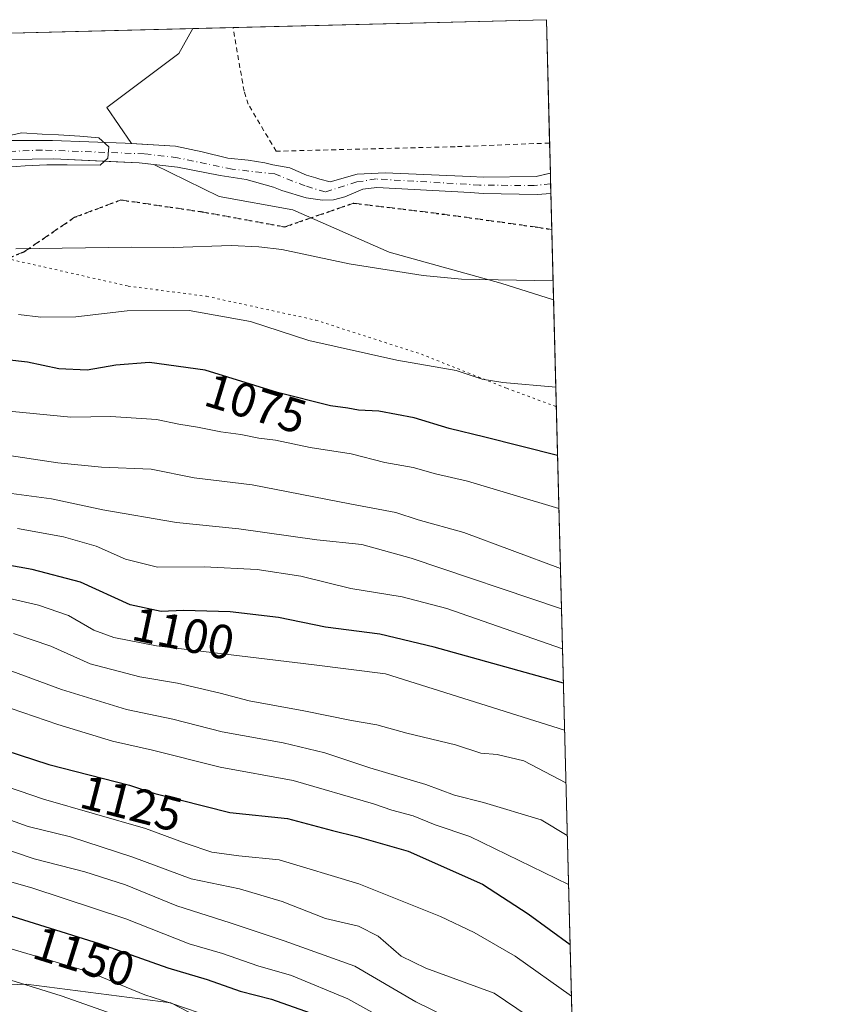
# Model space of a CAD drawing. Units: metres. Extents: x 671856 to 675321, y 4746773 to 4749173.
# Drawn here: x 675150 to 675318, y 4748968 to 4749173 of the extents above; entities that cross this region are included whole.
import ezdxf
from ezdxf.enums import TextEntityAlignment as Align

# ---------------------------------------------------------------- set-up
doc = ezdxf.new("R2010")
doc.units = ezdxf.units.M
doc.header["$MEASUREMENT"] = 0
for name, pattern in [('DGN Style 2', [1.6480167562047852, 0.988810053722871, -0.6592067024819142]), ('DGN Style 3', [2.307223458686699, 1.648016756204785, -0.6592067024819142]), ('DGN Style 4', [2.6384748266838614, 1.318413404963828, -0.6592067024819142, 0.001648016756204785, -0.6592067024819142]), ('DGN Style 5', [1.1536117293433497, 0.4944050268614355, -0.6592067024819142])]:
    doc.linetypes.add(name, pattern=pattern)
for name, color, linetype, lineweight in [('Alambrada', 7, 'DGN Style 2', 0), ('Arbolado forestal CxS', 92, 'Continuous', 0), ('Comarca CxS', 21, 'Continuous', 0), ('Comunidad Autónoma CxS', 142, 'Continuous', 0), ('Corriente natural Cxs', 4, 'Continuous', 13), ('Corriente natural eje', 4, 'DGN Style 4', 0), ('Curva de nivel maestra', 30, 'Continuous', 30), ('Curva de nivel normal', 30, 'Continuous', 0), ('Espacio natural protegido CxS', 121, 'Continuous', 0), ('Municipio CxS', 4, 'Continuous', 0), ('Pastizal CxS', 92, 'Continuous', 0), ('Prado CxS', 92, 'Continuous', 0), ('Provincia CxS', 1, 'Continuous', 0), ('Ruta', 7, 'DGN Style 5', 30), ('Rótulo de curva de nivel directora', 7, 'Continuous', 0), ('Senda', 7, 'DGN Style 3', 0), ('Suelo desnudo CxS', 253, 'Continuous', 0), ('Vía pecuaria eje', 92, 'DGN Style 5', 0)]:
    doc.layers.add(name, color=color, linetype=linetype, lineweight=lineweight)
doc.styles.add('Style-Arial', font='txt')

# ---------------------------------------------------------------- blocks, each defined once
blk = doc.blocks.new('*U11')
at = {"layer": 'Suelo desnudo CxS', "color": 253, "linetype": 'Continuous', "lineweight": 0}
blk.add_polyline3d([(675147.7397999996, 4749147.521500001, 1059.600200000001), (675156.6032999996, 4749147.521500001, 1059.866699999999), (675171.6846000003, 4749146.9924, 1060.062300000005), (675172.9742999999, 4749146.910800001, 1060.097999999998), (675182.1357000006, 4749146.330900001, 1060.214300000007), (675187.6919, 4749145.1403, 1060.229399999997), (675192.9835999999, 4749143.817299999, 1060.303799999994), (675197.2169000005, 4749143.420499999, 1060.388500000001), (675200.6564999997, 4749142.8913, 1060.525399999999), (675202.3762999997, 4749142.4944, 1060.564299999998), (675205.8901000004, 4749141.850099999, 1060.606199999995), (675209.3501000004, 4749140.3201, 1060.536200000002), (675211.2701000003, 4749139.7501, 1060.5003), (675212.0701000001, 4749139.470100001, 1060.480299999996), (675214.2600999996, 4749138.950099999, 1060.489700000006), (675219.8601000002, 4749140.540100001, 1060.756299999994), (675225.6601, 4749140.780099999, 1060.867599999998), (675243.2701000003, 4749140.030099999, 1061.098899999997), (675245.9700999996, 4749139.920100001, 1061.130499999999), (675256.9901000002, 4749140.050100001, 1061.197199999995), (675259.9401000004, 4749140.7301, 1061.25), (675259.9446, 4749140.731100001, 1061.250100000005), (675260.0532000001, 4749136.4803, 1061.088799999998), (675260.0500999996, 4749136.4801, 1061.088799999998), (675257.2200999996, 4749136.3201, 1061.102100000004), (675245.9901000002, 4749136.540100001, 1061.004300000001), (675243.3201000001, 4749136.690099999, 1060.968699999998), (675223.9600999998, 4749137.770099999, 1060.513600000006), (675221.0401, 4749137.420100001, 1060.470799999996), (675217.3000999996, 4749135.850099999, 1060.548800000004), (675214.9600999998, 4749135.210100001, 1060.556200000006), (675212.6501000002, 4749135.1501, 1060.5288), (675209.2701000003, 4749135.600099999, 1060.579500000007), (675204.1901000004, 4749137.140100001, 1060.465200000006), (675202.5043000003, 4749137.854, 1060.402700000006), (675196.8201000001, 4749139.4517, 1060.784499999994), (675191.3960999995, 4749140.2455, 1060.795199999993), (675182.5324999997, 4749141.965299999, 1060.632500000007), (675177.6410999997, 4749142.535900001, 1060.499800000005), (675174.5949999997, 4749142.8913, 1060.3416), (675169.8266000003, 4749143.104800001, 1060.051999999996), (675156.8679000001, 4749143.6851, 1059.368000000002), (675147.8721000003, 4749143.552800001, 1059.305800000002)], dxfattribs=at)
blk = doc.blocks.new('*U13')
at = {"layer": 'Corriente natural Cxs', "color": 4, "linetype": 'Continuous', "lineweight": 13}
blk.add_polyline3d([(675147.7397999996, 4749147.521500001, 1059.600200000001), (675156.6032999996, 4749147.521500001, 1059.866699999999), (675171.6846000003, 4749146.9924, 1060.062300000005), (675182.1357000006, 4749146.330900001, 1060.214300000007), (675187.6919, 4749145.1403, 1060.229399999997), (675192.9835999999, 4749143.817299999, 1060.303799999994), (675197.2169000005, 4749143.420499999, 1060.388500000001), (675200.6564999997, 4749142.8913, 1060.525399999999), (675202.3762999997, 4749142.4944, 1060.564299999998), (675205.8901000004, 4749141.850099999, 1060.606199999995), (675209.3501000004, 4749140.3201, 1060.536200000002), (675211.2701000003, 4749139.7501, 1060.5003), (675212.0701000001, 4749139.470100001, 1060.480299999996), (675214.2600999996, 4749138.950099999, 1060.489700000006), (675219.8601000002, 4749140.540100001, 1060.756299999994), (675225.6601, 4749140.780099999, 1060.867599999998), (675243.2701000003, 4749140.030099999, 1061.098899999997), (675245.9700999996, 4749139.920100001, 1061.130499999999), (675256.9901000002, 4749140.050100001, 1061.197199999995), (675259.9446, 4749140.731100001, 1061.250100000005), (675260.0532000001, 4749136.4803, 1061.088799999998), (675257.2200999996, 4749136.3201, 1061.102100000004), (675245.9901000002, 4749136.540100001, 1061.004300000001), (675243.3201000001, 4749136.690099999, 1060.968699999998), (675223.9600999998, 4749137.770099999, 1060.513600000006), (675221.0401, 4749137.420100001, 1060.470799999996), (675217.3000999996, 4749135.850099999, 1060.548800000004), (675214.9600999998, 4749135.210100001, 1060.556200000006), (675212.6501000002, 4749135.1501, 1060.5288), (675209.2701000003, 4749135.600099999, 1060.579500000007), (675204.1901000004, 4749137.140100001, 1060.465200000006), (675202.5043000003, 4749137.854, 1060.402700000006), (675196.8201000001, 4749139.4517, 1060.784499999994), (675191.3960999995, 4749140.2455, 1060.795199999993), (675182.5324999997, 4749141.965299999, 1060.632500000007), (675174.5949999997, 4749142.8913, 1060.3416), (675156.8679000001, 4749143.6851, 1059.368000000002), (675147.8721000003, 4749143.552800001, 1059.305800000002)], dxfattribs=at)

msp = doc.modelspace()

# ---------------------------------------------------------------- linework, layer by layer
at = {"layer": 'Alambrada', "color": 7, "linetype": 'DGN Style 2', "lineweight": 0}
msp.add_polyline3d([(675259.7845999999, 4749146.988500001, 1064.421499999997), (675240.1700999998, 4749146.220100001, 1061.769), (675203.0301000001, 4749145.290100001, 1062.842799999999), (675197.2301000003, 4749155.040100001, 1064.004300000001), (675196.3701, 4749157.7601, 1064.294299999994), (675194.0900999998, 4749170.940099999, 1064.318799999994), (675194.0887000002, 4749170.956300001, 1064.311700000006)], dxfattribs=at)
at = {"layer": 'Arbolado forestal CxS', "color": 92, "linetype": 'Continuous', "lineweight": 0, "extrusion": (-0.01100798965520814, 0.4306649853020098, 0.9024447321573608), "elevation": 2038805.63083443, "flags": 128}
msp.add_lwpolyline([(-796389.9930097152, -4268383.829851812), (-796389.9930097152, -4268130.995422218)], dxfattribs=at)
at = {"layer": 'Arbolado forestal CxS', "color": 92, "linetype": 'Continuous', "lineweight": 0}
for points in [[(675103.5593999998, 4749138.737700001, 1058.523499999996), (675105.6709000004, 4749136.8059, 1058.540999999997), (675110.4334000006, 4749133.3663, 1058.706600000005), (675113.2116, 4749131.9111, 1058.765400000004), (675116.7834999999, 4749131.646500001, 1058.801800000001), (675118.2030999997, 4749131.755700001, 1058.812399999995), (675120.2230000002, 4749131.9111, 1058.869200000001), (675125.5147000002, 4749133.7632, 1059.157399999996), (675130.0126, 4749137.2028, 1059.192999999999), (675134.3783, 4749139.980900001, 1059.360199999996), (675138.0824999996, 4749141.568399999, 1059.188099999999), (675142.5804000003, 4749142.4944, 1059.063899999994), (675143.0206000004, 4749142.5825, 1059.088300000003), (675147.8721000003, 4749143.552800001, 1059.305800000002), (675156.8679000001, 4749143.6851, 1059.368000000002), (675169.8266000003, 4749143.104800001, 1060.051999999996), (675174.5949999997, 4749142.8913, 1060.3416), (675177.6410999997, 4749142.535900001, 1060.499800000005)], [(675147.8721000003, 4749143.552800001, 1059.305800000002), (675156.8679000001, 4749143.6851, 1059.368000000002), (675169.8266000003, 4749143.104800001, 1060.051999999996), (675174.5949999997, 4749142.8913, 1060.3416), (675177.6410999997, 4749142.535900001, 1060.499800000005), (675191.2094999999, 4749135.9179, 1061.9035), (675206.5251000002, 4749133.136700001, 1061.168900000004), (675226.4578999998, 4749124.345899999, 1062.615600000005), (675249.6376999998, 4749117.9027, 1064.800900000002), (675260.6168000001, 4749114.433700001, 1065.544399999999), (675266.4469, 4748886.3391, 1174.466899999999)], [(675177.6410999997, 4749142.535900001, 1060.499800000005), (675191.2094999999, 4749135.9179, 1061.9035), (675206.5251000002, 4749133.136700001, 1061.168900000004), (675226.4578999998, 4749124.345899999, 1062.615600000005), (675249.6376999998, 4749117.9027, 1064.800900000002), (675260.6168000001, 4749114.433700001, 1065.544399999999)], [(675103.5593999998, 4749138.737700001, 1058.523499999996), (675101.5774999997, 4749138.6865, 1058.576300000001), (675091.5345000002, 4749133.980699999, 1061.872900000002), (675085.9024999999, 4749130.6589, 1064.791800000006), (675087.3996000001, 4749121.8049, 1068.995299999995), (675122.0828999998, 4749106.819900001, 1070.761499999993), (675114.2506999997, 4749088.717300001, 1081.5573), (675104.5497000003, 4749073.196699999, 1093.791700000002), (675081.2690000003, 4749058.6461, 1110.261599999998), (675068.6579, 4749045.065300001, 1118.755799999999), (675050.2269000001, 4749033.424900001, 1128.263699999996), (675040.5258999999, 4749022.754899999, 1136.367199999993), (675031.7959000004, 4749010.144300001, 1147.368600000002), (675022.8706999999, 4748987.3815, 1163.344800000006), (675030.8255000003, 4748974.252900001, 1172.305699999997), (675055.0763999998, 4748968.432700001, 1174.952799999999), (675102.6086999997, 4748970.372300001, 1170.690000000002), (675151.1111000003, 4748972.311699999, 1158.922200000001), (675181.1826999999, 4748968.431700001, 1153.612500000003), (675209.3132999997, 4748953.880700001, 1157.399600000004), (675227.7449000003, 4748935.449899999, 1160.520099999994), (675247.1453999998, 4748917.019099999, 1160.217600000004), (675266.4079, 4748886.3693, 1174.449699999997), (675266.4469, 4748886.3391, 1174.466899999999)], [(675103.5593999998, 4749138.737700001, 1058.523499999996), (675101.5774999997, 4749138.6865, 1058.576300000001), (675091.5345000002, 4749133.980699999, 1061.872900000002), (675085.9024999999, 4749130.6589, 1064.791800000006), (675087.3996000001, 4749121.8049, 1068.995299999995), (675122.0828999998, 4749106.819900001, 1070.761499999993), (675114.2506999997, 4749088.717300001, 1081.5573), (675104.5497000003, 4749073.196699999, 1093.791700000002), (675081.2690000003, 4749058.6461, 1110.261599999998), (675068.6579, 4749045.065300001, 1118.755799999999), (675050.2269000001, 4749033.424900001, 1128.263699999996), (675040.5258999999, 4749022.754899999, 1136.367199999993), (675031.7959000004, 4749010.144300001, 1147.368600000002), (675022.8706999999, 4748987.3815, 1163.344800000006), (675030.8255000003, 4748974.252900001, 1172.305699999997), (675055.0763999998, 4748968.432700001, 1174.952799999999), (675102.6086999997, 4748970.372300001, 1170.690000000002), (675151.1111000003, 4748972.311699999, 1158.922200000001), (675181.1826999999, 4748968.431700001, 1153.612500000003), (675209.3132999997, 4748953.880700001, 1157.399600000004), (675227.7449000003, 4748935.449899999, 1160.520099999994), (675247.1453999998, 4748917.019099999, 1160.217600000004), (675266.4079, 4748886.3693, 1174.449699999997), (675266.4469, 4748886.3391, 1174.466899999999)], [(675209.3132999997, 4748953.880700001, 1157.399600000004), (675181.1826999999, 4748968.431700001, 1153.612500000003), (675151.1111000003, 4748972.311699999, 1158.922200000001), (675102.6086999997, 4748970.372300001, 1170.690000000002)], [(675102.6086999997, 4748970.372300001, 1170.690000000002), (675151.1111000003, 4748972.311699999, 1158.922200000001), (675181.1826999999, 4748968.431700001, 1153.612500000003), (675209.3132999997, 4748953.880700001, 1157.399600000004)]]:
    msp.add_polyline3d(points, dxfattribs=at)
at = {"layer": 'Comarca CxS', "color": 21, "linetype": 'Continuous', "lineweight": 0, "flags": 128}
msp.add_lwpolyline([(675318.2600013337, 4746859.249982525), (671914.0300013071, 4746773.269982523), (671899.7497000004, 4747343.135199999), (671890.6227000006, 4747707.3521), (671886.919300001, 4747855.141199999), (671874.8807000006, 4748335.5485), (671856.0600013077, 4749086.599982498), (672883.3229999989, 4749112.560300001), (675259.1300013344, 4749172.599982499), (675287.8802999996, 4748047.799599999)], close=True, dxfattribs=at)
at = {"layer": 'Comunidad Autónoma CxS', "color": 142, "linetype": 'Continuous', "lineweight": 0, "flags": 128}
msp.add_lwpolyline([(675318.2600013337, 4746859.249982525), (671914.0300013071, 4746773.269982523), (671899.7497000004, 4747343.135199999), (671890.6227000006, 4747707.3521), (671886.919300001, 4747855.141199999), (671874.8807000006, 4748335.5485), (671856.0600013077, 4749086.599982498), (672883.3229999989, 4749112.560300001), (675259.1300013344, 4749172.599982499), (675287.8802999996, 4748047.799599999)], close=True, dxfattribs=at)
at = {"layer": 'Corriente natural Cxs', "color": 4, "linetype": 'Continuous', "lineweight": 13, "extrusion": (0.0009681156391648909, -0.03789379336741006, 0.999281303325714), "elevation": -178248.7404411027, "flags": 128}
msp.add_lwpolyline([(796331.7761248151, 4726986.131954597), (796331.7761248151, 4726981.876709328)], dxfattribs=at)
at = {"layer": 'Corriente natural Cxs', "color": 4, "linetype": 'Continuous', "lineweight": 13}
for points in [[(675147.7397999996, 4749147.521500001, 1059.600200000001), (675156.6032999996, 4749147.521500001, 1059.866699999999), (675171.6846000003, 4749146.9924, 1060.062300000005), (675182.1357000006, 4749146.330900001, 1060.214300000007), (675187.6919, 4749145.1403, 1060.229399999997), (675192.9835999999, 4749143.817299999, 1060.303799999994), (675197.2169000005, 4749143.420499999, 1060.388500000001), (675200.6564999997, 4749142.8913, 1060.525399999999), (675202.3762999997, 4749142.4944, 1060.564299999998), (675205.8901000004, 4749141.850099999, 1060.606199999995), (675209.3501000004, 4749140.3201, 1060.536200000002), (675211.2701000003, 4749139.7501, 1060.5003), (675212.0701000001, 4749139.470100001, 1060.480299999996), (675214.2600999996, 4749138.950099999, 1060.489700000006), (675219.8601000002, 4749140.540100001, 1060.756299999994), (675225.6601, 4749140.780099999, 1060.867599999998), (675243.2701000003, 4749140.030099999, 1061.098899999997), (675245.9700999996, 4749139.920100001, 1061.130499999999), (675256.9901000002, 4749140.050100001, 1061.197199999995), (675259.9446, 4749140.731100001, 1061.250100000005)], [(675260.0532000001, 4749136.4803, 1061.088799999998), (675257.2200999996, 4749136.3201, 1061.102100000004), (675245.9901000002, 4749136.540100001, 1061.004300000001), (675243.3201000001, 4749136.690099999, 1060.968699999998), (675223.9600999998, 4749137.770099999, 1060.513600000006), (675221.0401, 4749137.420100001, 1060.470799999996), (675217.3000999996, 4749135.850099999, 1060.548800000004), (675214.9600999998, 4749135.210100001, 1060.556200000006), (675212.6501000002, 4749135.1501, 1060.5288), (675209.2701000003, 4749135.600099999, 1060.579500000007), (675204.1901000004, 4749137.140100001, 1060.465200000006), (675202.5043000003, 4749137.854, 1060.402700000006), (675196.8201000001, 4749139.4517, 1060.784499999994), (675191.3960999995, 4749140.2455, 1060.795199999993), (675182.5324999997, 4749141.965299999, 1060.632500000007), (675174.5949999997, 4749142.8913, 1060.3416), (675156.8679000001, 4749143.6851, 1059.368000000002), (675147.8721000003, 4749143.552800001, 1059.305800000002)]]:
    msp.add_polyline3d(points, dxfattribs=at)
at = {"layer": 'Corriente natural eje', "color": 4, "linetype": 'DGN Style 4', "lineweight": 0}
msp.add_polyline3d([(675260.0012999997, 4749138.510299999, 1061.074800000002), (675256.5601000005, 4749138.140100001, 1061.062000000005), (675245.2600999996, 4749138.2601, 1060.984899999996), (675223.7801000001, 4749139.530099999, 1060.700200000007), (675219.8101000005, 4749138.9001, 1060.595799999996), (675213.2001, 4749136.840100001, 1060.393800000005), (675209.0401, 4749138.100099999, 1060.371100000004), (675202.7778000003, 4749140.5679, 1060.502900000007), (675193.9095999999, 4749141.568399999, 1060.5), (675182.5324999997, 4749143.9496, 1060.432499999995), (675175.6534000002, 4749144.7434, 1060.293300000005), (675154.4867000004, 4749145.5371, 1059.524600000004), (675142.0511999996, 4749145.007999999, 1059.387100000007)], dxfattribs=at)
at = {"layer": 'Curva de nivel maestra', "color": 30, "linetype": 'Continuous', "lineweight": 30, "flags": 128}
for points, elevation in [([(675261.4428000003, 4749082.114399999), (675246.3700000001, 4749085.940099999), (675238.9600000001, 4749087.720100001), (675231.7000000002, 4749089.9001), (675224.3799999999, 4749091.290100001), (675220.1100000005, 4749091.520099999), (675217.8799999999, 4749091.940099999), (675214.3099999997, 4749092.420100001), (675203.2800000003, 4749095.210100001), (675188.2800000003, 4749099.800100001), (675176.7400000002, 4749101.4001), (675169.7599999999, 4749100.890100001), (675163.79, 4749099.850099999), (675157.9600000001, 4749100.0701), (675151.4500000002, 4749101.5001), (675143.4000000004, 4749102.420100001)], 1075), ([(675262.6519999999, 4749034.8092), (675235.8300000001, 4749042.3201), (675224.5700000003, 4749044.9901), (675213.2999999998, 4749046.4801), (675203.54, 4749048.470100001), (675193.5, 4749049.670100001), (675183.8200000003, 4749049.950099999), (675179.1699999999, 4749049.7301), (675172.7300000006, 4749051.100099999), (675162.4000000004, 4749055.780099999), (675152.4000000004, 4749058.420100001), (675138.0599999997, 4749061.0001)], 1100), ([(675137.5300000003, 4749023.9301), (675155.8600000005, 4749017.9301), (675172.5599999997, 4749013.630100001), (675177.8200000003, 4749011.9001), (675193.4199999999, 4749007.9901), (675205.4000000004, 4749006.7501), (675214.7300000006, 4749004.2401), (675219.75, 4749003.0001), (675230.4100000003, 4748999.9801), (675245.8499999996, 4748993.100099999), (675255.3399999999, 4748986.9301), (675264.0378000002, 4748980.593400001)], 1125), ([(674976.0700000003, 4749020.940099999), (674981.7400000002, 4749019.520099999), (674988.29, 4749018.7601), (674996.9400000004, 4749016.620100001), (675005.5999999996, 4749013.7601), (675013.4000000004, 4749011.8101), (675019.1100000005, 4749009.9301), (675021.9699999997, 4749009.610099999), (675024.4600000001, 4749008.880100001), (675030.7699999996, 4749007.960100001), (675042.8899999997, 4749007.340100001), (675059.25, 4749005.9801), (675075.0099999999, 4749005.0801), (675093.04, 4749003.5601), (675101.0599999997, 4749002.100099999), (675104.9800000006, 4749000.790100001), (675116.4100000003, 4748997.4801), (675141.4800000006, 4748988.550100001), (675166.3099999997, 4748980.800100001), (675180.5199999996, 4748975.7401), (675188.7400000002, 4748973.270099999), (675195.5800000001, 4748970.9001), (675202.0599999997, 4748969.220100001), (675210.0599999997, 4748966.360099999)], 1150)]:
    msp.add_lwpolyline(points, dxfattribs=dict(at, elevation=elevation))
at = {"layer": 'Curva de nivel normal', "color": 30, "linetype": 'Continuous', "lineweight": 0, "flags": 128}
for points, elevation in [([(675147.0599999997, 4749148.4), (675150.25, 4749149.09), (675154.4800000006, 4749148.83), (675157.8499999996, 4749148.720000001), (675162.2918999996, 4749148.4476), (675166.2605999997, 4749148.0507), (675168.2999999998, 4749146.210000001), (675168.1127000004, 4749143.817299999), (675166.5252, 4749142.3621), (675159.6459999997, 4749142.4944), (675155.4127000002, 4749142.4944), (675150.9148000004, 4749142.229800001), (675147.2106, 4749141.965299999)], 1060), ([(675148.9699999997, 4749125), (675173.0700000003, 4749125.4), (675181.75, 4749125.32), (675193.7300000006, 4749125.74), (675199.4199999999, 4749125.460000001), (675204.1900000004, 4749124.890000001), (675218.2100000001, 4749121.939999999), (675233.5499999998, 4749119.460000001), (675241.5199999996, 4749118.720000001), (675260.5159999998, 4749118.3739)], 1065), ([(675149.5800000001, 4749111.359999999), (675154.2100000001, 4749110.810000001), (675161.4699999997, 4749110.9), (675172.1200000001, 4749112.140000001), (675185.0099999999, 4749112.230000001), (675197.7199999997, 4749109.9), (675209.8399999999, 4749106.01), (675228.0599999997, 4749101.91), (675240.4000000004, 4749099.75), (675245.7999999998, 4749097.949999999), (675250.1100000005, 4749097.27), (675261.0810000002, 4749096.269400001)], 1070), ([(675145.4000000004, 4749091.51), (675160.4000000004, 4749090.039999999), (675168.7300000006, 4749090.189999999), (675178.2300000006, 4749089.560000001), (675182.8399999999, 4749088.600000001), (675186.7199999997, 4749088), (675191.5199999996, 4749087.01), (675195.7199999997, 4749086.480000001), (675199.4199999999, 4749085.680000001), (675202.9000000004, 4749085.300000001), (675210.0700000003, 4749083.800000001), (675218.5800000001, 4749082.449999999), (675225.5999999996, 4749080.640000001), (675231.4800000006, 4749079.619999999), (675236.1299999999, 4749078.27), (675242.75, 4749076.779999999), (675261.7244999995, 4749071.0942)], 1080), ([(674977.6500000004, 4749085.67), (674982.0800000001, 4749085.560000001), (674989.4100000003, 4749086.33), (675001.7699999996, 4749085.25), (675007.7400000002, 4749083.100000001), (675010.8700000001, 4749079.779999999), (675014.4900000002, 4749077.34), (675021.8799999999, 4749075.27), (675031.6200000001, 4749073.630000001), (675041.0700000003, 4749071.300000001), (675054.7699999996, 4749069.42), (675067.75, 4749068.67), (675080.4199999999, 4749066.57), (675093.1500000004, 4749065.939999999), (675108.3499999996, 4749063.060000001), (675137.4699999997, 4749054.75), (675153.6900000004, 4749051.060000001), (675159.9600000001, 4749048.91), (675165.1600000003, 4749045.859999999), (675169.3499999996, 4749044.300000001), (675178.2199999997, 4749042.59), (675210.9000000004, 4749038.630000001), (675225.7199999997, 4749036.76), (675262.9009999996, 4749025.064900001)], 1105), ([(675262.0428999999, 4749058.639599999), (675242, 4749066.09), (675232.5300000003, 4749068.75), (675227.8799999999, 4749070.289999999), (675218.3499999996, 4749072.08), (675198.0700000003, 4749076.050000001), (675185.9900000002, 4749077.439999999), (675177.0800000001, 4749079.300000001), (675166.7999999998, 4749079.710000001), (675157.7100000001, 4749080.59), (675140.2400000002, 4749083.199999999)], 1085), ([(675262.2572999997, 4749050.248500001), (675231.0800000001, 4749060.82), (675220.8200000003, 4749063.65), (675211.4800000006, 4749064.59), (675195.3099999997, 4749066.850000001), (675182.3799999999, 4749068.220000001), (675167.0599999997, 4749070.84), (675156.4000000004, 4749073.130000001), (675147.0599999997, 4749074.390000001)], 1090), ([(675149.3399999999, 4749066.960000001), (675158.8600000005, 4749065.199999999), (675165.7000000002, 4749063.25), (675171.7400000002, 4749060.59), (675178.4000000004, 4749058.949999999), (675188.0599999997, 4749059.01), (675199.0599999997, 4749058.460000001), (675208.1799999997, 4749057.02), (675218.5300000003, 4749054.49), (675229.1699999999, 4749052.789999999), (675238.4800000006, 4749050.32), (675262.4685000004, 4749041.989)], 1095), ([(675148.54, 4749045.16), (675156.2699999996, 4749042.529999999), (675164.4000000004, 4749038.880000001), (675174.7300000006, 4749036.15), (675182.5700000003, 4749034.84), (675191.4100000003, 4749032.76), (675197.4100000003, 4749031.140000001), (675208.79, 4749029.060000001), (675218.6699999999, 4749027.050000001), (675223.9100000003, 4749026.17), (675230.1299999999, 4749024.449999999), (675240.2400000002, 4749022.039999999), (675245.5199999996, 4749020.32), (675248.8799999999, 4749020.039999999), (675254.4299999997, 4749018.680000001), (675263.1799999997, 4749014.153000001)], 1110), ([(675141.7300000006, 4749039.699999999), (675158.4699999997, 4749033.5), (675171.9699999997, 4749029.369999999), (675181.5999999996, 4749027.33), (675191.8600000005, 4749024.74), (675204.4600000001, 4749022.460000001), (675213.1500000004, 4749020.369999999), (675222.5, 4749017.24), (675234.0800000001, 4749013.82), (675240.0199999996, 4749011.58), (675246.04, 4749010.07), (675258.0099999999, 4749006.430000001), (675263.4600999998, 4749003.193800001)], 1115), ([(674977, 4749035.300000001), (674982.29, 4749034.199999999), (674997.7400000002, 4749031.939999999), (675002.5300000003, 4749030.25), (675004.4400000004, 4749030.16), (675019.0300000003, 4749023.680000001), (675032.8099999997, 4749021.039999999), (675062, 4749018.32), (675092.0599999997, 4749016.26), (675107.0700000003, 4749013.949999999), (675115.1100000005, 4749011.600000001), (675119.9900000002, 4749009.730000001), (675125.4299999997, 4749007.970000001), (675132.9800000006, 4749004.84), (675140.0599999997, 4749002.640000001), (675152.8099999997, 4748998.34), (675163.2999999998, 4748995.680000001), (675171.7800000003, 4748992.960000001), (675182.4400000004, 4748988.57), (675193.5099999999, 4748985.07), (675204.7199999997, 4748981.300000001), (675219.3899999997, 4748976.039999999), (675232.0499999998, 4748968.699999999), (675238.3700000001, 4748965.52)], 1140), ([(675140.7300000006, 4749032.09), (675157.7300000006, 4749026.230000001), (675169.0800000001, 4749022.810000001), (675177.3700000001, 4749020.939999999), (675191.4100000003, 4749017.369999999), (675206.5300000003, 4749014.609999999), (675223.2699999996, 4749009.810000001), (675227.0199999996, 4749008.449999999), (675231.5, 4749007.26), (675236.04, 4749005.42), (675243.2599999999, 4749003.02), (675263.7204999998, 4748993.005799999)], 1120), ([(675264.3125, 4748969.843800001), (675252.6299999999, 4748978.15), (675244.1500000004, 4748983.09), (675237.1399999997, 4748986.41), (675220.1799999997, 4748993.180000001), (675203.6500000004, 4748998.140000001), (675195.3200000003, 4748999.01), (675189.6900000004, 4748999.76), (675184.3799999999, 4749001.539999999), (675175.9400000004, 4749004.680000001), (675154.7699999996, 4749010.77), (675141.9699999997, 4749015.100000001)], 1130), ([(675190.2999999998, 4748965.279999999), (675180.9900000002, 4748968.460000001), (675175.7999999998, 4748970.140000001), (675164.1299999999, 4748974.869999999), (675146.3899999997, 4748980.130000001), (675129.9900000002, 4748985.210000001), (675121.75, 4748988.09), (675115.2300000006, 4748989.789999999), (675107.0700000003, 4748992.810000001), (675098.54, 4748994.949999999), (675093.7699999996, 4748995.51), (675087.7599999999, 4748996.49), (675067.0199999996, 4748998.24), (675034.9400000004, 4749000.289999999), (675020.3799999999, 4749002.27), (675011.3799999999, 4749005.100000001), (675001.0700000003, 4749007.460000001), (674989.4000000004, 4749010.65), (674978.3300000001, 4749012.800000001)], 1155), ([(674966.9800000006, 4749009.4), (674978.8399999999, 4749005.83), (674989.6600000003, 4749003.730000001), (675002.0999999996, 4749000.5), (675007.5199999996, 4748999.430000001), (675019.7199999997, 4748995.460000001), (675032.0099999999, 4748993.74), (675039.0599999997, 4748993.41), (675042.0199999996, 4748993.029999999), (675047.2199999997, 4748992.850000001), (675061.1699999999, 4748991.859999999), (675080.4699999997, 4748991.060000001), (675094.1600000003, 4748989.689999999), (675100.1200000001, 4748988.49), (675110.5099999999, 4748985.699999999), (675137.4199999999, 4748976.390000001), (675158.4000000004, 4748969.930000001), (675171.54, 4748965.25)], 1160), ([(675145.1100000005, 4749007.380000001), (675151.5700000003, 4749005.100000001), (675160.3200000003, 4749002.939999999), (675173.3200000003, 4748998.720000001), (675185.4000000004, 4748994.230000001), (675195.4500000002, 4748992.100000001), (675204.2800000003, 4748989.49), (675213.25, 4748985.99), (675220.0999999996, 4748984.41), (675224.2100000001, 4748982.27), (675228.9500000002, 4748978.16), (675234.0899999999, 4748975.680000001), (675248.2599999999, 4748970.470000001), (675259.8200000003, 4748962.66)], 1135), ([(675142.3200000003, 4748995.15), (675152.3399999999, 4748992.350000001), (675171.8099999997, 4748985.880000001), (675184.9600000001, 4748980.699999999), (675191.9100000003, 4748978.710000001), (675199.2199999997, 4748976.17), (675206.2199999997, 4748974.109999999), (675217.9400000004, 4748969.32), (675231.4600000001, 4748961.75)], 1145)]:
    msp.add_lwpolyline(points, dxfattribs=dict(at, elevation=elevation))
at = {"layer": 'Espacio natural protegido CxS', "color": 121, "linetype": 'Continuous', "lineweight": 0, "flags": 128}
msp.add_lwpolyline([(672883.3229999989, 4749112.560300001), (675259.1300013344, 4749172.599982499), (675287.8802999996, 4748047.799599999), (675318.2600013337, 4746859.249982525), (671914.0300013071, 4746773.269982523)], dxfattribs=at)
at = {"layer": 'Municipio CxS', "color": 4, "linetype": 'Continuous', "lineweight": 0, "flags": 128}
msp.add_lwpolyline([(675318.2600013337, 4746859.249982525), (671914.0300013071, 4746773.269982523), (671899.7497000004, 4747343.135199999), (671890.6227000006, 4747707.3521), (671886.919300001, 4747855.141199999), (671874.8807000006, 4748335.5485), (671856.0600013077, 4749086.599982498), (672883.3229999989, 4749112.560300001), (675259.1300013344, 4749172.599982499), (675287.8802999996, 4748047.799599999)], close=True, dxfattribs=at)
at = {"layer": 'Pastizal CxS', "color": 92, "linetype": 'Continuous', "lineweight": 0, "extrusion": (-0.002854077429043689, 0.1116837674621108, 0.9937396994824641), "elevation": 529528.6559003158, "flags": 128}
msp.add_lwpolyline([(-796364.1895219368, -4700604.009497168), (-796364.1895219369, -4700596.509512573)], dxfattribs=at)
at = {"layer": 'Pastizal CxS', "color": 92, "linetype": 'Continuous', "lineweight": 0, "extrusion": (-0.006145658891115406, 0.2404235783390978, 0.9706486150278163), "elevation": 1138683.43387528, "flags": 128}
msp.add_lwpolyline([(-796396.3770885516, -4591226.079490372), (-796396.3770885516, -4591211.037210861)], dxfattribs=at)
at = {"layer": 'Pastizal CxS', "color": 92, "linetype": 'Continuous', "lineweight": 0}
msp.add_polyline3d([(675260.0532000001, 4749136.4803, 1061.088799999998), (675260.6168000001, 4749114.433700001, 1065.544399999999), (675249.6376999998, 4749117.9027, 1064.800900000002), (675226.4578999998, 4749124.345899999, 1062.615600000005), (675206.5251000002, 4749133.136700001, 1061.168900000004), (675191.2094999999, 4749135.9179, 1061.9035), (675177.6410999997, 4749142.535900001, 1060.499800000005), (675182.5324999997, 4749141.965299999, 1060.632500000007), (675191.3960999995, 4749140.2455, 1060.795199999993), (675196.8201000001, 4749139.4517, 1060.784499999994), (675202.5043000003, 4749137.854, 1060.402700000006), (675204.1901000004, 4749137.140100001, 1060.465200000006), (675209.2701000003, 4749135.600099999, 1060.579500000007), (675212.6501000002, 4749135.1501, 1060.5288), (675214.9600999998, 4749135.210100001, 1060.556200000006), (675217.3000999996, 4749135.850099999, 1060.548800000004), (675221.0401, 4749137.420100001, 1060.470799999996), (675223.9600999998, 4749137.770099999, 1060.513600000006), (675243.3201000001, 4749136.690099999, 1060.968699999998), (675245.9901000002, 4749136.540100001, 1061.004300000001), (675257.2200999996, 4749136.3201, 1061.102100000004), (675260.0500999996, 4749136.4801, 1061.088799999998)], close=True, dxfattribs=at)
for points in [[(675177.6410999997, 4749142.535900001, 1060.499800000005), (675191.2094999999, 4749135.9179, 1061.9035), (675206.5251000002, 4749133.136700001, 1061.168900000004), (675226.4578999998, 4749124.345899999, 1062.615600000005), (675249.6376999998, 4749117.9027, 1064.800900000002), (675260.6168000001, 4749114.433700001, 1065.544399999999)], [(675177.6410999997, 4749142.535900001, 1060.499800000005), (675182.5324999997, 4749141.965299999, 1060.632500000007), (675191.3960999995, 4749140.2455, 1060.795199999993), (675196.8201000001, 4749139.4517, 1060.784499999994), (675202.5043000003, 4749137.854, 1060.402700000006), (675204.1901000004, 4749137.140100001, 1060.465200000006), (675209.2701000003, 4749135.600099999, 1060.579500000007), (675212.6501000002, 4749135.1501, 1060.5288), (675214.9600999998, 4749135.210100001, 1060.556200000006), (675217.3000999996, 4749135.850099999, 1060.548800000004), (675221.0401, 4749137.420100001, 1060.470799999996), (675223.9600999998, 4749137.770099999, 1060.513600000006), (675243.3201000001, 4749136.690099999, 1060.968699999998), (675245.9901000002, 4749136.540100001, 1061.004300000001), (675257.2200999996, 4749136.3201, 1061.102100000004), (675260.0500999996, 4749136.4801, 1061.088799999998), (675260.0532000001, 4749136.4803, 1061.088799999998)]]:
    msp.add_polyline3d(points, dxfattribs=at)
at = {"layer": 'Prado CxS', "color": 92, "linetype": 'Continuous', "lineweight": 0, "extrusion": (-0.007331996765590289, -0.000185291546811853, 0.9999731033835221), "elevation": -4768.827363287319, "flags": 128}
msp.add_lwpolyline([(675183.724259237, 4749170.154203131), (675248.7673097911, 4749171.797903158)], dxfattribs=at)
at = {"layer": 'Prado CxS', "color": 92, "linetype": 'Continuous', "lineweight": 0, "extrusion": (0.0003756966242718968, -0.01469704306561217, 0.9998919220481652), "elevation": -68483.03595086846, "flags": 128}
msp.add_lwpolyline([(675258.6832332461, 4748678.994201608), (675259.3380747399, 4748653.379935079)], dxfattribs=at)
at = {"layer": 'Prado CxS', "color": 92, "linetype": 'Continuous', "lineweight": 0, "extrusion": (-0.01011978713282673, -0.0002557394316789647, 0.9999487609401442), "elevation": -6985.435557470793, "flags": 128}
msp.add_lwpolyline([(675094.0941719929, 4749167.400352766), (675161.9376504472, 4749169.114752821)], dxfattribs=at)
at = {"layer": 'Prado CxS', "color": 92, "linetype": 'Continuous', "lineweight": 0, "extrusion": (0.02424600556153663, 0.0006128863565452021, 0.9997058345256489), "elevation": 20342.85269729899, "flags": 128}
msp.add_lwpolyline([(4730592.407688488, -794720.931867345), (4730592.407688489, -794729.260476137)], dxfattribs=at)
at = {"layer": 'Prado CxS', "color": 92, "linetype": 'Continuous', "lineweight": 0, "extrusion": (0.002250915104252071, -0.08808552938177257, 0.9961103718437664), "elevation": -415753.5003671551, "flags": 128}
msp.add_lwpolyline([(796358.3069133556, 4712041.648434528), (796358.3069133556, 4712035.364549865)], dxfattribs=at)
at = {"layer": 'Prado CxS', "color": 92, "linetype": 'Continuous', "lineweight": 0}
msp.add_polyline3d([(675259.9446, 4749140.731100001, 1061.250100000005), (675259.9401000004, 4749140.7301, 1061.25), (675256.9901000002, 4749140.050100001, 1061.197199999995), (675245.9700999996, 4749139.920100001, 1061.130499999999), (675243.2701000003, 4749140.030099999, 1061.098899999997), (675225.6601, 4749140.780099999, 1060.867599999998), (675219.8601000002, 4749140.540100001, 1060.756299999994), (675214.2600999996, 4749138.950099999, 1060.489700000006), (675212.0701000001, 4749139.470100001, 1060.480299999996), (675211.2701000003, 4749139.7501, 1060.5003), (675209.3501000004, 4749140.3201, 1060.536200000002), (675205.8901000004, 4749141.850099999, 1060.606199999995), (675202.3762999997, 4749142.4944, 1060.564299999998), (675200.6564999997, 4749142.8913, 1060.525399999999), (675197.2169000005, 4749143.420499999, 1060.388500000001), (675192.9835999999, 4749143.817299999, 1060.303799999994), (675187.6919, 4749145.1403, 1060.229399999997), (675182.1357000006, 4749146.330900001, 1060.214300000007), (675172.9742999999, 4749146.910800001, 1060.097999999998), (675167.8709000006, 4749154.3717, 1061.103099999993), (675182.8299000004, 4749165.556500001, 1061.532300000006), (675185.7653000001, 4749170.745999999, 1061.905299999999), (675259.1299999999, 4749172.600000001, 1062.180500000002)], close=True, dxfattribs=at)
for points in [[(675117.9253000002, 4749169.0316, 1061.218299999993), (675185.7653000001, 4749170.745999999, 1061.905299999999), (675182.8299000004, 4749165.556500001, 1061.532300000006), (675167.8709000006, 4749154.3717, 1061.103099999993), (675172.9742999999, 4749146.910800001, 1060.097999999998), (675171.6846000003, 4749146.9924, 1060.062300000005), (675156.6032999996, 4749147.521500001, 1059.866699999999), (675147.7397999996, 4749147.521500001, 1059.600200000001)], [(675185.7653000001, 4749170.746099999, 1061.905299999999), (675182.8299000004, 4749165.556500001, 1061.532300000006), (675167.8709000006, 4749154.3717, 1061.103099999993), (675172.9742999999, 4749146.910800001, 1060.097999999998)], [(675185.7653000001, 4749170.746099999, 1061.905299999999), (675182.8299000004, 4749165.556500001, 1061.532300000006), (675167.8709000006, 4749154.3717, 1061.103099999993), (675172.9742999999, 4749146.910800001, 1060.097999999998)], [(675147.7397999996, 4749147.521500001, 1059.600200000001), (675156.6032999996, 4749147.521500001, 1059.866699999999), (675171.6846000003, 4749146.9924, 1060.062300000005), (675172.9742999999, 4749146.910800001, 1060.097999999998)], [(675172.9742999999, 4749146.910800001, 1060.097999999998), (675182.1357000006, 4749146.330900001, 1060.214300000007), (675187.6919, 4749145.1403, 1060.229399999997), (675192.9835999999, 4749143.817299999, 1060.303799999994), (675197.2169000005, 4749143.420499999, 1060.388500000001), (675200.6564999997, 4749142.8913, 1060.525399999999), (675202.3762999997, 4749142.4944, 1060.564299999998), (675205.8901000004, 4749141.850099999, 1060.606199999995), (675209.3501000004, 4749140.3201, 1060.536200000002), (675211.2701000003, 4749139.7501, 1060.5003), (675212.0701000001, 4749139.470100001, 1060.480299999996), (675214.2600999996, 4749138.950099999, 1060.489700000006), (675219.8601000002, 4749140.540100001, 1060.756299999994), (675225.6601, 4749140.780099999, 1060.867599999998), (675243.2701000003, 4749140.030099999, 1061.098899999997), (675245.9700999996, 4749139.920100001, 1061.130499999999), (675256.9901000002, 4749140.050100001, 1061.197199999995), (675259.9401000004, 4749140.7301, 1061.25), (675259.9446, 4749140.731100001, 1061.250100000005)]]:
    msp.add_polyline3d(points, dxfattribs=at)
at = {"layer": 'Provincia CxS', "color": 1, "linetype": 'Continuous', "lineweight": 0, "flags": 128}
msp.add_lwpolyline([(675318.2600013337, 4746859.249982525), (671914.0300013071, 4746773.269982523), (671899.7497000004, 4747343.135199999), (671890.6227000006, 4747707.3521), (671886.919300001, 4747855.141199999), (671874.8807000006, 4748335.5485), (671856.0600013077, 4749086.599982498), (672883.3229999989, 4749112.560300001), (675259.1300013344, 4749172.599982499), (675287.8802999996, 4748047.799599999)], close=True, dxfattribs=at)
at = {"layer": 'Ruta', "color": 7, "linetype": 'DGN Style 5', "lineweight": 30}
msp.add_polyline3d([(675013.0905999999, 4749166.382400001, 1091.714000000007), (675014.5456999998, 4749165.408700001, 1092.194699999993), (675038.1908999998, 4749152.082699999, 1094.982699999993), (675054.7203000003, 4749147.251300001, 1092.444399999993), (675079.9814999999, 4749139.7611, 1086.924599999998), (675104.6523000002, 4749130.610500001, 1074.974499999997), (675118.6227000002, 4749122.3925, 1081.722699999999), (675134.1836999999, 4749117.6733, 1085.131500000003), (675150.6646999996, 4749124.3849, 1084.246199999994), (675161.1712999997, 4749131.563899999, 1077.868600000002), (675170.8195000002, 4749135.185500001, 1072.713900000002), (675187.3651000002, 4749132.754699999, 1073.5677), (675204.8274999997, 4749129.579700001, 1069.046799999996), (675219.1394999997, 4749134.5277, 1060.959700000007), (675239.7527000001, 4749131.960899999, 1069.374500000005), (675256.8183000004, 4749129.579700001, 1062.537500000006), (675260.2437000005, 4749129.0297, 1062.859299999996)], dxfattribs=at)
at = {"layer": 'Senda', "color": 7, "linetype": 'DGN Style 3', "lineweight": 0}
msp.add_polyline3d([(675013.0906999996, 4749166.382300001, 1091.714000000007), (675014.5456999998, 4749165.408700001, 1092.194699999993), (675038.1908999998, 4749152.082699999, 1094.982699999993), (675054.7203000003, 4749147.251300001, 1092.444399999993), (675079.9814999999, 4749139.7611, 1086.924599999998), (675104.6523000002, 4749130.610500001, 1074.974499999997), (675118.6227000002, 4749122.3925, 1081.722699999999), (675134.1836999999, 4749117.6733, 1085.131500000003), (675150.6646999996, 4749124.3849, 1084.246199999994), (675161.1712999997, 4749131.563899999, 1077.868600000002), (675170.8195000002, 4749135.185500001, 1072.713900000002), (675187.3651000002, 4749132.754699999, 1073.5677), (675204.8274999997, 4749129.579700001, 1069.046799999996), (675219.1394999997, 4749134.5277, 1060.959700000007), (675239.7527000001, 4749131.960899999, 1069.374500000005), (675256.8183000004, 4749129.579700001, 1062.537500000006), (675260.2437000005, 4749129.0297, 1062.859299999996)], dxfattribs=at)
at = {"layer": 'Suelo desnudo CxS', "color": 253, "linetype": 'Continuous', "lineweight": 0, "extrusion": (0.002007775455148901, -0.0786396431015334, 0.9969010860514624), "elevation": -371057.0004127841, "flags": 128}
msp.add_lwpolyline([(796252.3946769319, 4715783.458688698), (796252.3946769319, 4715781.23025929)], dxfattribs=at)
at = {"layer": 'Suelo desnudo CxS', "color": 253, "linetype": 'Continuous', "lineweight": 0, "extrusion": (-0.0001762013444677968, 0.006891882976997147, 0.9999762351686753), "elevation": 33672.57471818013, "flags": 128}
msp.add_lwpolyline([(675260.1777843788, 4749019.228773491), (675260.2296868452, 4749017.198725279)], dxfattribs=at)
at = {"layer": 'Suelo desnudo CxS', "color": 253, "linetype": 'Continuous', "lineweight": 0}
for points in [[(675147.7397999996, 4749147.521500001, 1059.600200000001), (675156.6032999996, 4749147.521500001, 1059.866699999999), (675171.6846000003, 4749146.9924, 1060.062300000005), (675172.9742999999, 4749146.910800001, 1060.097999999998)], [(675172.9742999999, 4749146.910800001, 1060.097999999998), (675182.1357000006, 4749146.330900001, 1060.214300000007), (675187.6919, 4749145.1403, 1060.229399999997), (675192.9835999999, 4749143.817299999, 1060.303799999994), (675197.2169000005, 4749143.420499999, 1060.388500000001), (675200.6564999997, 4749142.8913, 1060.525399999999), (675202.3762999997, 4749142.4944, 1060.564299999998), (675205.8901000004, 4749141.850099999, 1060.606199999995), (675209.3501000004, 4749140.3201, 1060.536200000002), (675211.2701000003, 4749139.7501, 1060.5003), (675212.0701000001, 4749139.470100001, 1060.480299999996), (675214.2600999996, 4749138.950099999, 1060.489700000006), (675219.8601000002, 4749140.540100001, 1060.756299999994), (675225.6601, 4749140.780099999, 1060.867599999998), (675243.2701000003, 4749140.030099999, 1061.098899999997), (675245.9700999996, 4749139.920100001, 1061.130499999999), (675256.9901000002, 4749140.050100001, 1061.197199999995), (675259.9401000004, 4749140.7301, 1061.25), (675259.9446, 4749140.731100001, 1061.250100000005)], [(675103.5593999998, 4749138.737700001, 1058.523499999996), (675105.6709000004, 4749136.8059, 1058.540999999997), (675110.4334000006, 4749133.3663, 1058.706600000005), (675113.2116, 4749131.9111, 1058.765400000004), (675116.7834999999, 4749131.646500001, 1058.801800000001), (675118.2030999997, 4749131.755700001, 1058.812399999995), (675120.2230000002, 4749131.9111, 1058.869200000001), (675125.5147000002, 4749133.7632, 1059.157399999996), (675130.0126, 4749137.2028, 1059.192999999999), (675134.3783, 4749139.980900001, 1059.360199999996), (675138.0824999996, 4749141.568399999, 1059.188099999999), (675142.5804000003, 4749142.4944, 1059.063899999994), (675143.0206000004, 4749142.5825, 1059.088300000003), (675147.8721000003, 4749143.552800001, 1059.305800000002), (675156.8679000001, 4749143.6851, 1059.368000000002), (675169.8266000003, 4749143.104800001, 1060.051999999996), (675174.5949999997, 4749142.8913, 1060.3416), (675177.6410999997, 4749142.535900001, 1060.499800000005)], [(675177.6410999997, 4749142.535900001, 1060.499800000005), (675182.5324999997, 4749141.965299999, 1060.632500000007), (675191.3960999995, 4749140.2455, 1060.795199999993), (675196.8201000001, 4749139.4517, 1060.784499999994), (675202.5043000003, 4749137.854, 1060.402700000006), (675204.1901000004, 4749137.140100001, 1060.465200000006), (675209.2701000003, 4749135.600099999, 1060.579500000007), (675212.6501000002, 4749135.1501, 1060.5288), (675214.9600999998, 4749135.210100001, 1060.556200000006), (675217.3000999996, 4749135.850099999, 1060.548800000004), (675221.0401, 4749137.420100001, 1060.470799999996), (675223.9600999998, 4749137.770099999, 1060.513600000006), (675243.3201000001, 4749136.690099999, 1060.968699999998), (675245.9901000002, 4749136.540100001, 1061.004300000001), (675257.2200999996, 4749136.3201, 1061.102100000004), (675260.0500999996, 4749136.4801, 1061.088799999998), (675260.0532000001, 4749136.4803, 1061.088799999998)]]:
    msp.add_polyline3d(points, dxfattribs=at)
at = {"layer": 'Vía pecuaria eje', "color": 92, "linetype": 'DGN Style 5', "lineweight": 0}
msp.add_polyline3d([(674983.2057999996, 4749165.6271, 1086.154899999994), (674987.6840000004, 4749156.369899999, 1095.982000000004), (675019.2323000003, 4749146.356699999, 1097.845799999996), (675045.2518999996, 4749152.1743, 1093.019700000005), (675060.8877999998, 4749158.609999999, 1086.953800000003), (675086.4107999997, 4749148.9564, 1078.345100000006), (675099.9095999999, 4749131.5011, 1082.387799999997), (675121.1403999999, 4749128.671399999, 1072.296700000006), (675134.5866, 4749125.841700001, 1078.705400000006), (675172.3277000004, 4749117.2872, 1091.510699999999), (675188.6047999999, 4749115.164899999, 1089.201700000005), (675211.2510000003, 4749110.213, 1090.555200000003), (675233.1895000003, 4749103.138900001, 1075.814499999993), (675250.8819000004, 4749096.0648, 1083.0726), (675261.1837999999, 4749092.250800001, 1086.975000000006)], dxfattribs=at)

# ---------------------------------------------------------------- block references
at = {"layer": 'Corriente natural Cxs', "color": 4, "linetype": 'Continuous', "lineweight": 13}
msp.add_blockref('*U13', (0, 0), dxfattribs=at)
at = {"layer": 'Suelo desnudo CxS', "color": 253, "linetype": 'Continuous', "lineweight": 0}
msp.add_blockref('*U11', (0, 0), dxfattribs=at)

# ---------------------------------------------------------------- texts
at = {"layer": 'Rótulo de curva de nivel directora', "color": 7, "linetype": 'Continuous', "lineweight": 0, "style": 'Style-Arial'}
for s, rotation, p in [('1075', 342.985910980221, (675198.8015108889, 4749092.889827373)), ('1100', 347.9902995130308, (675183.7747542663, 4749045.1460698)), ('1125', 345.5609361957793, (675172.9890312082, 4749009.873652725)), ('1150', 342.6657769254165, (675163.1762678847, 4748978.082122726))]:
    msp.add_text(s, height=7.000000000000002, rotation=rotation, dxfattribs=at).set_placement(p, align=Align.MIDDLE_CENTER)

doc.saveas('drawing.dxf')
